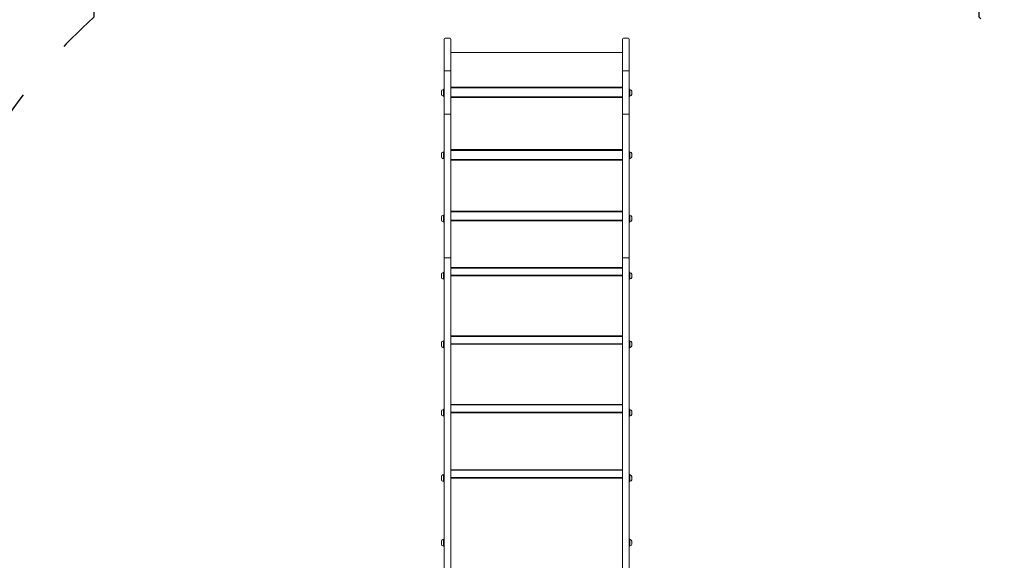
# Model space of a CAD drawing. Units: millimetres. Extents: x 17415 to 18433, y -1497 to -491.
# Drawn here: x 17911 to 18193, y -840 to -685 of the extents above; entities that cross this region are included whole.
import ezdxf

# ---------------------------------------------------------------- set-up
doc = ezdxf.new("R2010")
doc.units = ezdxf.units.MM
doc.header["$LTSCALE"] = 10
doc.linetypes.add('ACAD_ISO03W100', pattern=[30, 12, -18])
doc.layers.add('Widoczne (ISO)', color=7, linetype='Continuous', lineweight=50)
doc.styles.get("Standard").update_dxf_attribs({"font": 'tahoma.ttf'})
doc.dimstyles.new('Karol 25', dxfattribs={"dimtxt": 25, "dimasz": 25, "dimexe": 0.18, "dimexo": 0.0625, "dimgap": 0.09, "dimtad": 1, "dimdec": 0, "dimzin": 0, "dimdsep": 46, "dimtxsty": 'Standard', "dimcen": 0.09, "dimadec": 0, "dimazin": 0, "dimtfac": 1, "dimtdec": 0, "dimtofl": 0, "dimtmove": 0, "dimatfit": 3, "dimfxl": 0, "dimtolj": 1, "dimtzin": 0, "dimarcsym": 0})

# ---------------------------------------------------------------- blocks, each defined once
blk = doc.blocks.new('*D26')
at = {"color": 0, "lineweight": -2, "transparency": 16777216}
for p, q in [((18380.71, -690.42), (18383.89, -690.42)), ((18383.71, -1201.59), (18383.71, -715.42)), ((18380.71, -1226.59), (18383.89, -1226.59))]:
    blk.add_line(p, q, dxfattribs=at)
at = {"color": 0, "lineweight": 13, "transparency": 16777216}
for points in [[(18379.54, -715.42), (18387.88, -715.42), (18383.71, -690.42)], [(18379.54, -1201.59), (18387.88, -1201.59), (18383.71, -1226.59)]]:
    blk.add_solid(points, dxfattribs=at)
at = {"layer": 'Defpoints', "color": 0, "lineweight": 13, "transparency": 16777216}
for p in [(18035.24, -690.42), (18383.71, -690.42), (17572.48, -1226.59)]:
    blk.add_point(p, dxfattribs=at)
at = {"color": 0, "lineweight": 13, "transparency": 16777216, "insert": (18370.6, -958.51), "char_height": 25, "attachment_point": 5, "rotation": 90}
blk.add_mtext('\\A1;536', dxfattribs=at)
blk = doc.blocks.new('*D27')
at = {"color": 0, "lineweight": -2, "transparency": 16777216}
for p, q in [((18425.89, -490.66), (18429.07, -490.66)), ((18428.89, -515.66), (18428.89, -1388.27)), ((18425.89, -1413.27), (18429.07, -1413.27))]:
    blk.add_line(p, q, dxfattribs=at)
at = {"color": 0, "lineweight": 13, "transparency": 16777216}
for points in [[(18424.72, -515.66), (18433.06, -515.66), (18428.89, -490.66)], [(18424.72, -1388.27), (18433.06, -1388.27), (18428.89, -1413.27)]]:
    blk.add_solid(points, dxfattribs=at)
at = {"layer": 'Defpoints', "color": 0, "lineweight": 13, "transparency": 16777216}
for p in [(18060.69, -490.66), (17522.5, -1413.27), (18428.89, -1413.27)]:
    blk.add_point(p, dxfattribs=at)
at = {"color": 0, "lineweight": 13, "transparency": 16777216, "insert": (18415.78, -951.97), "char_height": 25, "attachment_point": 5, "rotation": 90}
blk.add_mtext('\\A1;923', dxfattribs=at)
blk = doc.blocks.new('A$C5C901E30')
at = {"layer": 'Widoczne (ISO)', "lineweight": 13}
for p, q in [((467.68, 526.59), (467.68, 535.62)), ((469.28, 535.92), (467.98, 535.92)), ((469.58, 535.62), (469.58, 526.59)), ((518.58, 526.59), (518.58, 535.62)), ((520.18, 535.92), (518.88, 535.92)), ((520.48, 535.62), (520.48, 526.59)), ((518.58, 531.82), (469.58, 531.82)), ((467.68, 526.59), (467.68, 514.25)), ((469.28, 526.62), (467.98, 526.62)), ((469.58, 514.25), (469.58, 526.59)), ((518.58, 526.59), (518.58, 514.25)), ((520.18, 526.62), (518.88, 526.62)), ((520.48, 514.25), (520.48, 526.59)), ((466.93, 519.87), (466.93, 520.81)), ((467.33, 521.21), (467.48, 521.21)), ((467.48, 521.35), (467.48, 521.34)), ((467.48, 521.35), (467.68, 521.35)), ((467.48, 521.34), (467.48, 519.34)), ((467.48, 521.34), (467.68, 521.34)), ((469.58, 521.95), (518.58, 521.95)), ((469.58, 521.75), (518.58, 521.75)), ((520.68, 521.35), (520.48, 521.35)), ((520.68, 521.34), (520.48, 521.34)), ((520.68, 521.34), (520.68, 521.35)), ((520.68, 519.34), (520.68, 521.34)), ((520.82, 521.21), (520.68, 521.21)), ((521.23, 520.81), (521.23, 519.87)), ((467.33, 519.46), (467.48, 519.46)), ((467.48, 519.34), (467.68, 519.34)), ((467.48, 519.34), (467.48, 519.33)), ((467.48, 519.33), (467.68, 519.33)), ((469.58, 519.16), (518.58, 519.16)), ((469.58, 518.96), (518.58, 518.96)), ((520.68, 519.34), (520.48, 519.34)), ((520.68, 519.33), (520.48, 519.33)), ((520.82, 519.46), (520.68, 519.46)), ((520.68, 519.33), (520.68, 519.34)), ((467.68, 514.25), (467.68, 473.05)), ((469.28, 514.28), (467.98, 514.28)), ((469.58, 473.05), (469.58, 514.25)), ((518.58, 514.25), (518.58, 473.05)), ((520.18, 514.28), (518.88, 514.28)), ((520.48, 473.05), (520.48, 514.25)), ((467.33, 503.38), (467.48, 503.38)), ((467.48, 503.51), (467.48, 501.51)), ((467.48, 503.51), (467.68, 503.51)), ((469.58, 504.12), (518.58, 504.12)), ((469.58, 503.92), (518.58, 503.92)), ((520.68, 503.51), (520.48, 503.51)), ((520.68, 501.51), (520.68, 503.51)), ((520.82, 503.38), (520.68, 503.38)), ((466.93, 502.04), (466.93, 502.98)), ((467.33, 501.63), (467.48, 501.63)), ((467.48, 501.51), (467.68, 501.51)), ((469.58, 501.33), (518.58, 501.33)), ((469.58, 501.13), (518.58, 501.13)), ((520.68, 501.51), (520.48, 501.51)), ((520.82, 501.63), (520.68, 501.63)), ((521.23, 502.98), (521.23, 502.04)), ((469.58, 486.6), (518.58, 486.6)), ((469.58, 486.42), (518.58, 486.42)), ((466.93, 483.98), (466.93, 484.92)), ((467.33, 485.32), (467.48, 485.32)), ((467.48, 485.45), (467.48, 483.45)), ((467.48, 485.45), (467.68, 485.45)), ((469.58, 484.04), (518.58, 484.04)), ((469.58, 483.85), (518.58, 483.85)), ((520.68, 485.45), (520.48, 485.45)), ((520.68, 483.45), (520.68, 485.45)), ((520.82, 485.32), (520.68, 485.32)), ((521.23, 484.92), (521.23, 483.98)), ((467.33, 483.57), (467.48, 483.57)), ((467.48, 483.45), (467.68, 483.45)), ((520.68, 483.45), (520.48, 483.45)), ((520.82, 483.57), (520.68, 483.57)), ((467.68, 473.05), (467.68, 437.59)), ((469.28, 473.24), (467.98, 473.24)), ((469.58, 437.59), (469.58, 473.05)), ((518.58, 473.05), (518.58, 437.59)), ((520.18, 473.24), (518.88, 473.24)), ((520.48, 437.59), (520.48, 473.05)), ((469.58, 470.5), (518.58, 470.5)), ((469.58, 470.34), (518.58, 470.34)), ((466.93, 467.66), (466.93, 468.6)), ((467.33, 469), (467.48, 469)), ((467.33, 467.25), (467.48, 467.25)), ((467.48, 469.13), (467.48, 467.13)), ((467.48, 469.13), (467.68, 469.13)), ((467.48, 467.13), (467.68, 467.13)), ((469.58, 468.28), (518.58, 468.28)), ((469.58, 468.13), (518.58, 468.13)), ((520.68, 469.13), (520.48, 469.13)), ((520.68, 467.13), (520.48, 467.13)), ((520.68, 467.13), (520.68, 469.13)), ((520.82, 469), (520.68, 469)), ((520.82, 467.25), (520.68, 467.25)), ((521.23, 468.6), (521.23, 467.66)), ((469.58, 450.96), (518.58, 450.96)), ((469.58, 450.8), (518.58, 450.8)), ((466.93, 448.11), (466.93, 449.05)), ((467.33, 449.46), (467.48, 449.46)), ((467.33, 447.71), (467.48, 447.71)), ((467.48, 449.58), (467.48, 447.58)), ((467.48, 449.58), (467.68, 449.58)), ((467.48, 447.58), (467.68, 447.58)), ((469.58, 448.74), (518.58, 448.74)), ((469.58, 448.58), (518.58, 448.58)), ((520.68, 449.58), (520.48, 449.58)), ((520.68, 447.58), (520.48, 447.58)), ((520.68, 447.58), (520.68, 449.58)), ((520.82, 449.46), (520.68, 449.46)), ((520.82, 447.71), (520.68, 447.71)), ((521.23, 449.05), (521.23, 448.11)), ((467.68, 437.59), (467.68, 369.55)), ((469.58, 363.57), (469.58, 437.59)), ((518.58, 437.59), (518.58, 363.57)), ((520.48, 369.55), (520.48, 437.59)), ((469.58, 431.41), (518.58, 431.41)), ((469.58, 431.26), (518.58, 431.26)), ((466.93, 428.57), (466.93, 429.51)), ((467.33, 429.91), (467.48, 429.91)), ((467.33, 428.16), (467.48, 428.16)), ((467.48, 430.04), (467.48, 428.04)), ((467.48, 430.04), (467.68, 430.04)), ((467.48, 428.04), (467.68, 428.04)), ((469.58, 429.19), (518.58, 429.19)), ((469.58, 429.04), (518.58, 429.04)), ((520.68, 430.04), (520.48, 430.04)), ((520.68, 428.04), (520.48, 428.04)), ((520.68, 428.04), (520.68, 430.04)), ((520.82, 429.91), (520.68, 429.91)), ((520.82, 428.16), (520.68, 428.16)), ((521.23, 429.51), (521.23, 428.57)), ((466.93, 409.93), (466.93, 410.87)), ((467.33, 411.28), (467.48, 411.28)), ((467.48, 411.4), (467.48, 409.4)), ((467.48, 411.4), (467.68, 411.4)), ((469.58, 412.78), (518.58, 412.78)), ((469.58, 412.62), (518.58, 412.62)), ((469.58, 410.56), (518.58, 410.56)), ((520.68, 411.4), (520.48, 411.4)), ((520.68, 409.4), (520.68, 411.4)), ((520.82, 411.28), (520.68, 411.28)), ((521.23, 410.87), (521.23, 409.93)), ((467.33, 409.53), (467.48, 409.53)), ((467.48, 409.4), (467.68, 409.4)), ((469.58, 410.4), (518.58, 410.4)), ((520.68, 409.4), (520.48, 409.4)), ((520.82, 409.53), (520.68, 409.53)), ((466.93, 391.49), (466.93, 392.43)), ((467.33, 392.84), (467.48, 392.84)), ((467.33, 391.09), (467.48, 391.09)), ((467.48, 392.96), (467.48, 390.96)), ((467.48, 392.96), (467.68, 392.96)), ((467.48, 390.96), (467.68, 390.96)), ((520.68, 392.96), (520.48, 392.96)), ((520.68, 390.96), (520.48, 390.96)), ((520.68, 390.96), (520.68, 392.96)), ((520.82, 392.84), (520.68, 392.84)), ((520.82, 391.09), (520.68, 391.09)), ((521.23, 392.43), (521.23, 391.49))]:
    blk.add_line(p, q, dxfattribs=at)
for centre, radius, start, end in [((467.98, 535.62), 0.3, 90, 180), ((469.28, 535.62), 0.3, 0, 90), ((518.88, 535.62), 0.3, 90, 180), ((520.18, 535.62), 0.3, 0, 90), ((467.33, 520.81), 0.405, 90, 180), ((520.82, 520.81), 0.405, 0, 90), ((467.33, 519.87), 0.405, 180, 270), ((520.82, 519.87), 0.405, 270, 0), ((467.33, 502.98), 0.405, 90, 180), ((520.82, 502.98), 0.405, 0, 90), ((467.33, 502.04), 0.405, 180, 270), ((520.82, 502.04), 0.405, 270, 0), ((467.33, 484.92), 0.405, 90, 180), ((467.33, 483.98), 0.405, 180, 270), ((520.82, 484.92), 0.405, 0, 90), ((520.82, 483.98), 0.405, 270, 0), ((467.33, 468.6), 0.405, 90, 180), ((467.33, 467.66), 0.405, 180, 270), ((520.82, 468.6), 0.405, 0, 90), ((520.82, 467.66), 0.405, 270, 0), ((467.33, 449.05), 0.405, 90, 180), ((467.33, 448.11), 0.405, 180, 270), ((520.82, 449.05), 0.405, 0, 90), ((520.82, 448.11), 0.405, 270, 0), ((467.33, 429.51), 0.405, 90, 180), ((467.33, 428.57), 0.405, 180, 270), ((520.82, 429.51), 0.405, 0, 90), ((520.82, 428.57), 0.405, 270, 0), ((467.33, 410.87), 0.405, 90, 180), ((520.82, 410.87), 0.405, 0, 90), ((467.33, 409.93), 0.405, 180, 270), ((520.82, 409.93), 0.405, 270, 0), ((467.33, 392.43), 0.405, 90, 180), ((467.33, 391.49), 0.405, 180, 270), ((520.82, 392.43), 0.405, 0, 90), ((520.82, 391.49), 0.405, 270, 0)]:
    blk.add_arc(centre, radius, start, end, dxfattribs=at)
for points, knots in [([(467.68, 526.59), (467.68, 526.59), (467.68, 526.59), (467.68, 526.59), (467.68, 526.59), (467.69, 526.6), (467.69, 526.6), (467.72, 526.6), (467.74, 526.61), (467.79, 526.61), (467.83, 526.62), (467.9, 526.62), (467.94, 526.62), (467.98, 526.62)], [-0.0008203, -0.0008203, -0.0008203, -0.0008203, 0, 0, 0.0601395, 0.0601395, 0.1202754, 0.1202754, 0.2375256, 0.2375256, 0.354687, 0.354687, 0.4718037, 0.4718037, 0.4718037, 0.4718037]), ([(469.28, 526.62), (469.32, 526.62), (469.35, 526.62), (469.43, 526.62), (469.46, 526.61), (469.52, 526.61), (469.54, 526.6), (469.56, 526.6), (469.57, 526.6), (469.57, 526.59), (469.58, 526.59), (469.58, 526.59), (469.58, 526.59), (469.58, 526.59)], [0, 0, 0, 0, 0.1171134, 0.1171134, 0.2342716, 0.2342716, 0.3515186, 0.3515186, 0.4116528, 0.4116528, 0.4717907, 0.4717907, 0.4726109, 0.4726109, 0.4726109, 0.4726109]), ([(518.58, 526.59), (518.58, 526.59), (518.58, 526.59), (518.58, 526.59), (518.58, 526.59), (518.59, 526.6), (518.59, 526.6), (518.62, 526.6), (518.64, 526.61), (518.69, 526.61), (518.73, 526.62), (518.8, 526.62), (518.84, 526.62), (518.88, 526.62)], [-0.0008203, -0.0008203, -0.0008203, -0.0008203, 0, 0, 0.0601395, 0.0601395, 0.1202754, 0.1202754, 0.2375256, 0.2375256, 0.354687, 0.354687, 0.4718037, 0.4718037, 0.4718037, 0.4718037]), ([(520.18, 526.62), (520.22, 526.62), (520.25, 526.62), (520.33, 526.62), (520.36, 526.61), (520.42, 526.61), (520.44, 526.6), (520.46, 526.6), (520.47, 526.6), (520.47, 526.59), (520.48, 526.59), (520.48, 526.59), (520.48, 526.59), (520.48, 526.59)], [0, 0, 0, 0, 0.1171134, 0.1171134, 0.2342716, 0.2342716, 0.3515186, 0.3515186, 0.4116528, 0.4116528, 0.4717907, 0.4717907, 0.4726109, 0.4726109, 0.4726109, 0.4726109]), ([(467.68, 514.25), (467.68, 514.25), (467.68, 514.25), (467.68, 514.25), (467.68, 514.25), (467.69, 514.26), (467.69, 514.26), (467.72, 514.26), (467.74, 514.27), (467.79, 514.27), (467.83, 514.27), (467.9, 514.27), (467.94, 514.28), (467.98, 514.28)], [-0.0007779, -0.0007779, -0.0007779, -0.0007779, 0, 0, 0.0600803, 0.0600803, 0.1201595, 0.1201595, 0.2373715, 0.2373715, 0.3545544, 0.3545544, 0.4717227, 0.4717227, 0.4717227, 0.4717227]), ([(469.28, 514.28), (469.32, 514.28), (469.35, 514.27), (469.43, 514.27), (469.46, 514.27), (469.52, 514.27), (469.54, 514.26), (469.56, 514.26), (469.57, 514.26), (469.57, 514.25), (469.58, 514.25), (469.58, 514.25), (469.58, 514.25), (469.58, 514.25)], [0, 0, 0, 0, 0.1171672, 0.1171672, 0.2343492, 0.2343492, 0.3515601, 0.3515601, 0.4116388, 0.4116388, 0.4717185, 0.4717185, 0.4724965, 0.4724965, 0.4724965, 0.4724965]), ([(518.58, 514.25), (518.58, 514.25), (518.58, 514.25), (518.58, 514.25), (518.58, 514.25), (518.59, 514.26), (518.59, 514.26), (518.62, 514.26), (518.64, 514.27), (518.69, 514.27), (518.73, 514.27), (518.8, 514.27), (518.84, 514.28), (518.88, 514.28)], [-0.0007779, -0.0007779, -0.0007779, -0.0007779, 0, 0, 0.0600803, 0.0600803, 0.1201595, 0.1201595, 0.2373715, 0.2373715, 0.3545544, 0.3545544, 0.4717227, 0.4717227, 0.4717227, 0.4717227]), ([(520.18, 514.28), (520.22, 514.28), (520.25, 514.27), (520.33, 514.27), (520.36, 514.27), (520.42, 514.27), (520.44, 514.26), (520.46, 514.26), (520.47, 514.26), (520.47, 514.25), (520.48, 514.25), (520.48, 514.25), (520.48, 514.25), (520.48, 514.25)], [0, 0, 0, 0, 0.1171672, 0.1171672, 0.2343492, 0.2343492, 0.3515601, 0.3515601, 0.4116388, 0.4116388, 0.4717185, 0.4717185, 0.4724965, 0.4724965, 0.4724965, 0.4724965]), ([(467.68, 473.05), (467.68, 473.05), (467.68, 473.05), (467.68, 473.07), (467.68, 473.08), (467.69, 473.1), (467.69, 473.12), (467.72, 473.15), (467.74, 473.17), (467.79, 473.2), (467.83, 473.22), (467.9, 473.24), (467.94, 473.24), (467.98, 473.24)], [-0.0007765, -0.0007765, -0.0007765, -0.0007765, 0, 0, 0.0601187, 0.0601187, 0.1202353, 0.1202353, 0.2374657, 0.2374657, 0.3546384, 0.3546384, 0.4717818, 0.4717818, 0.4717818, 0.4717818]), ([(469.28, 473.24), (469.32, 473.24), (469.35, 473.24), (469.43, 473.22), (469.46, 473.2), (469.52, 473.17), (469.54, 473.15), (469.56, 473.12), (469.57, 473.1), (469.57, 473.08), (469.58, 473.07), (469.58, 473.05), (469.58, 473.05), (469.58, 473.05)], [0, 0, 0, 0, 0.1171413, 0.1171413, 0.234312, 0.234312, 0.3515404, 0.3515404, 0.4116559, 0.4116559, 0.4717736, 0.4717736, 0.4725501, 0.4725501, 0.4725501, 0.4725501]), ([(518.58, 473.05), (518.58, 473.05), (518.58, 473.05), (518.58, 473.07), (518.58, 473.08), (518.59, 473.1), (518.59, 473.12), (518.62, 473.15), (518.64, 473.17), (518.69, 473.2), (518.73, 473.22), (518.8, 473.24), (518.84, 473.24), (518.88, 473.24)], [-0.0007765, -0.0007765, -0.0007765, -0.0007765, 0, 0, 0.0601187, 0.0601187, 0.1202353, 0.1202353, 0.2374657, 0.2374657, 0.3546384, 0.3546384, 0.4717818, 0.4717818, 0.4717818, 0.4717818]), ([(520.18, 473.24), (520.22, 473.24), (520.25, 473.24), (520.33, 473.22), (520.36, 473.2), (520.42, 473.17), (520.44, 473.15), (520.46, 473.12), (520.47, 473.1), (520.47, 473.08), (520.48, 473.07), (520.48, 473.05), (520.48, 473.05), (520.48, 473.05)], [0, 0, 0, 0, 0.1171413, 0.1171413, 0.234312, 0.234312, 0.3515404, 0.3515404, 0.4116559, 0.4116559, 0.4717736, 0.4717736, 0.4725501, 0.4725501, 0.4725501, 0.4725501])]:
    blk.add_open_spline(points, degree=3, knots=knots, dxfattribs=at)

msp = doc.modelspace()

# ---------------------------------------------------------------- linework, layer by layer
at = {"linetype": 'ACAD_ISO03W100', "ltscale": 0.1}
msp.add_lwpolyline([(17798.58, -1250.94, 0.352391), (17944.99, -1133.21), (18108.69, -1133.21, 0.22448), (18224.61, -1078.4, 0.746546), (18235.39, -790.98, 0.203828), (18185.49, -684.69), (18185.49, -590.91, 0.414214), (18085.49, -490.91), (18032.69, -490.91, 0.414214), (17932.69, -590.91), (17932.69, -684.69, 0.117309), (17893.06, -741.7)], format="xyb", dxfattribs=at)

# ---------------------------------------------------------------- block references
at = {"color": 7, "lineweight": 13}
msp.add_blockref('A$C5C901E30', (17565.01, -1226.59), dxfattribs=at)

# ---------------------------------------------------------------- dimensions: what is measured, and where the dimension line sits
dim = msp.add_linear_dim(base=(18428.89, -1413.27), p1=(18060.69, -490.66), p2=(17522.5, -1413.27), angle=90, dimstyle='Karol 25', dxfattribs=at)
dim.commit()
dim.dimension.update_dxf_attribs({"geometry": '*D27', "text_midpoint": (18428.89, -951.97), "dimtype": 160})
dim = msp.add_linear_dim(base=(18383.71, -690.42), p1=(17572.48, -1226.59), p2=(18035.24, -690.42), angle=90, dimstyle='Karol 25', override={"dimtxt": 25, "dimasz": 25}, dxfattribs=at)
dim.commit()
dim.dimension.update_dxf_attribs({"geometry": '*D26', "text_midpoint": (18370.6, -958.51)})

doc.saveas('drawing.dxf')
